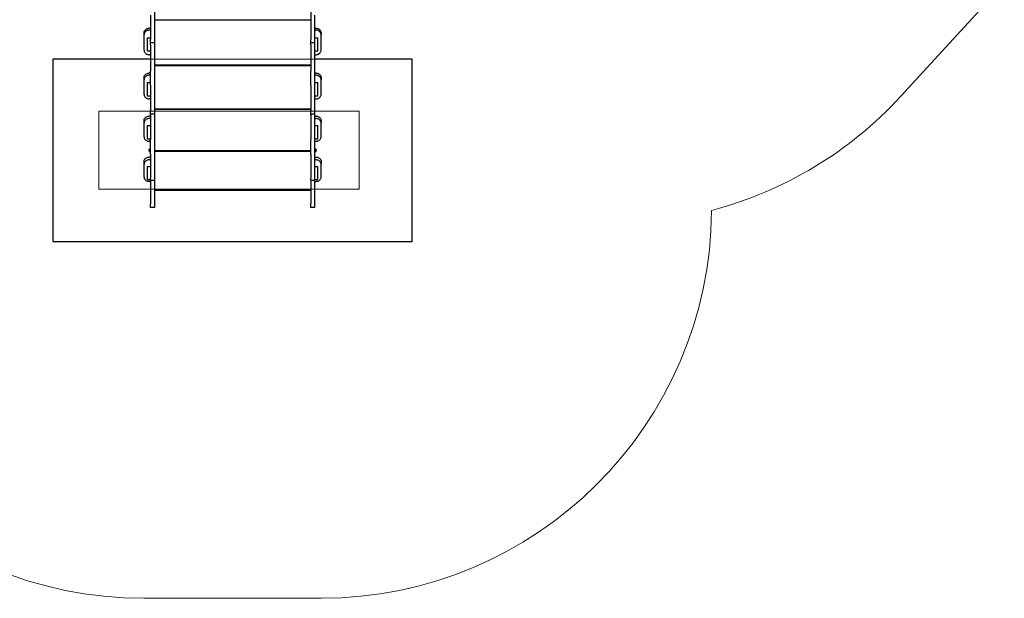
# Model space of a CAD drawing. Units: millimetres. Extents: x 18142 to 25499, y 25315 to 34157.
# Drawn here: x 21323 to 25105, y 25315 to 27536 of the extents above; entities that cross this region are included whole.
import ezdxf

# ---------------------------------------------------------------- set-up
doc = ezdxf.new("R2010")
doc.units = ezdxf.units.MM
doc.header["$LTSCALE"] = 200
for name, color, linetype in [('OTWORY_MONTAŻOWE', 1, 'Continuous'), ('STREFA', 102, 'Continuous'), ('WYLEWKI_BETONOWE', 52, 'Continuous')]:
    doc.layers.add(name, color=color, linetype=linetype)

msp = doc.modelspace()

# ---------------------------------------------------------------- linework, layer by layer
at = {"color": 7, "linetype": 'Continuous', "lineweight": 25}
for p, q in [((21826.1, 27552.8), (21826.1, 27459.9)), ((21841.1, 27565.3), (21841.1, 27459.9)), ((21842.1, 27534.8), (22440.1, 27534.8)), ((22441.1, 27565.3), (22441.1, 27459.9)), ((22456.1, 27552.8), (22456.1, 27459.9)), ((21826.1, 27503), (21821.1, 27503)), ((21826.1, 27495.6), (21821.1, 27495.6)), ((22456.1, 27503), (22461.1, 27503)), ((22456.1, 27495.6), (22461.1, 27495.6)), ((21801.1, 27477.3), (21801.1, 27484.7)), ((21801.1, 27419.3), (21801.1, 27477.3)), ((21813.1, 27466.6), (21813.1, 27462.2)), ((21813.1, 27466.6), (21826.1, 27466.6)), ((21813.1, 27462.2), (21813.1, 27451.1)), ((21826.1, 27447.7), (21826.1, 27459.9)), ((21841.1, 27459.9), (21841.1, 27447.7)), ((22441.1, 27447.7), (22441.1, 27459.9)), ((22456.1, 27466.6), (22469.1, 27466.6)), ((22456.1, 27459.9), (22456.1, 27447.7)), ((22469.1, 27462.2), (22469.1, 27466.6)), ((22469.1, 27451.1), (22469.1, 27462.2)), ((22481.1, 27484.7), (22481.1, 27477.3)), ((22481.1, 27419.3), (22481.1, 27477.3)), ((21813.1, 27451.1), (21813.1, 27421)), ((21813.1, 27421), (21813.1, 27416.3)), ((21826.1, 27447.7), (21841.1, 27447.7)), ((21826.1, 27439.1), (21826.1, 27447.7)), ((21826.1, 27439.1), (21826.1, 27338)), ((21841.1, 27447.7), (21841.1, 27439.1)), ((21841.1, 27439.1), (21841.1, 27338)), ((22441.1, 27447.7), (22456.1, 27447.7)), ((22441.1, 27439.1), (22441.1, 27447.7)), ((22441.1, 27439.1), (22441.1, 27338)), ((22456.1, 27447.7), (22456.1, 27439.1)), ((22456.1, 27439.1), (22456.1, 27338)), ((22469.1, 27421), (22469.1, 27451.1)), ((22469.1, 27416.3), (22469.1, 27421)), ((21451.1, 27384.5), (21451.1, 26684.5)), ((21826.1, 27384.5), (21451.1, 27384.5)), ((21813.1, 27416.3), (21826.1, 27416.3)), ((21826.1, 27401.1), (21821.1, 27401.1)), ((22456.1, 27416.3), (22469.1, 27416.3)), ((22456.1, 27401.1), (22461.1, 27401.1)), ((22831.1, 27384.5), (22456.1, 27384.5)), ((22831.1, 26684.5), (22831.1, 27384.5)), ((21842.1, 27361.9), (22440.1, 27361.9)), ((21842.1, 27360.2), (22440.1, 27360.2)), ((21801.1, 27304.9), (21801.1, 27313.5)), ((21801.1, 27249), (21801.1, 27304.9)), ((21826.1, 27331.1), (21821.1, 27331.1)), ((21826.1, 27322.5), (21821.1, 27322.5)), ((21826.1, 27311.3), (21826.1, 27338)), ((21826.1, 27284.3), (21826.1, 27311.3)), ((21841.1, 27338), (21841.1, 27311.3)), ((21841.1, 27311.3), (21841.1, 27284.3)), ((22441.1, 27311.3), (22441.1, 27338)), ((22441.1, 27284.3), (22441.1, 27311.3)), ((22456.1, 27338), (22456.1, 27311.3)), ((22456.1, 27331.1), (22461.1, 27331.1)), ((22456.1, 27322.5), (22461.1, 27322.5)), ((22456.1, 27311.3), (22456.1, 27284.3)), ((22481.1, 27313.5), (22481.1, 27304.9)), ((22481.1, 27249), (22481.1, 27304.9)), ((21813.1, 27294.5), (21813.1, 27288.6)), ((21813.1, 27294.5), (21826.1, 27294.5)), ((21813.1, 27288.6), (21813.1, 27277.1)), ((21813.1, 27277.1), (21813.1, 27248.2)), ((21826.1, 27284.3), (21826.1, 27184.6)), ((21841.1, 27284.3), (21841.1, 27184.6)), ((22441.1, 27284.3), (22441.1, 27184.6)), ((22456.1, 27294.5), (22469.1, 27294.5)), ((22456.1, 27284.3), (22456.1, 27184.6)), ((22469.1, 27288.6), (22469.1, 27294.5)), ((22469.1, 27277.1), (22469.1, 27288.6)), ((22469.1, 27248.2), (22469.1, 27277.1)), ((21813.1, 27248.2), (21813.1, 27244)), ((21813.1, 27244), (21826.1, 27244)), ((21826.1, 27231.5), (21821.1, 27231.5)), ((22456.1, 27244), (22469.1, 27244)), ((22456.1, 27231.5), (22461.1, 27231.5)), ((22469.1, 27244), (22469.1, 27248.2)), ((21842.1, 27193.7), (22440.1, 27193.7)), ((21842.1, 27192.2), (22440.1, 27192.2)), ((21826.1, 27165.9), (21821.1, 27165.9)), ((21826.1, 27156.1), (21821.1, 27156.1)), ((21826.1, 27174.5), (21826.1, 27184.6)), ((21826.1, 27174.5), (21841.1, 27174.5)), ((21826.1, 27170.2), (21826.1, 27174.5)), ((21826.1, 27170.2), (21826.1, 27075.4)), ((21841.1, 27184.6), (21841.1, 27174.5)), ((21841.1, 27174.5), (21841.1, 27170.2)), ((21841.1, 27170.2), (21841.1, 27075.4)), ((22441.1, 27174.5), (22441.1, 27184.6)), ((22441.1, 27174.5), (22456.1, 27174.5)), ((22441.1, 27170.2), (22441.1, 27174.5)), ((22441.1, 27170.2), (22441.1, 27075.4)), ((22456.1, 27184.6), (22456.1, 27174.5)), ((22456.1, 27174.5), (22456.1, 27170.2)), ((22456.1, 27170.2), (22456.1, 27075.4)), ((22456.1, 27165.9), (22461.1, 27165.9)), ((22456.1, 27156.1), (22461.1, 27156.1)), ((21801.1, 27139.3), (21801.1, 27149.1)), ((21801.1, 27085.9), (21801.1, 27139.3)), ((21813.1, 27129.4), (21813.1, 27122)), ((21813.1, 27129.4), (21826.1, 27129.4)), ((21813.1, 27122), (21813.1, 27110.2)), ((22456.1, 27129.4), (22469.1, 27129.4)), ((22469.1, 27122), (22469.1, 27129.4)), ((22469.1, 27110.2), (22469.1, 27122)), ((22481.1, 27149.1), (22481.1, 27139.3)), ((22481.1, 27085.9), (22481.1, 27139.3)), ((21813.1, 27110.2), (21813.1, 27082.5)), ((21813.1, 27082.5), (21813.1, 27078.8)), ((21813.1, 27078.8), (21826.1, 27078.8)), ((22456.1, 27078.8), (22469.1, 27078.8)), ((22469.1, 27082.5), (22469.1, 27110.2)), ((22469.1, 27078.8), (22469.1, 27082.5)), ((21826.1, 27069.1), (21821.1, 27069.1)), ((21824.1, 27040.5), (21823.6, 27040.5)), ((21826.1, 27042.4), (21824.6, 27042.4)), ((21824.6, 27036.6), (21824.6, 27042.4)), ((21826.1, 27047.8), (21826.1, 27075.4)), ((21826.1, 27019.9), (21826.1, 27047.8)), ((21841.1, 27075.4), (21841.1, 27047.8)), ((21841.1, 27047.8), (21841.1, 27019.9)), ((22441.1, 27047.8), (22441.1, 27075.4)), ((22441.1, 27019.9), (22441.1, 27047.8)), ((22456.1, 27075.4), (22456.1, 27047.8)), ((22456.1, 27069.1), (22461.1, 27069.1)), ((22456.1, 27047.8), (22456.1, 27019.9)), ((22457.6, 27042.4), (22456.1, 27042.4)), ((22457.6, 27042.4), (22457.6, 27033.1)), ((22458.5, 27040.5), (22458.1, 27040.5)), ((21820.6, 27032.4), (21820.6, 27037)), ((21820.6, 27032), (21820.6, 27032.4)), ((21826.1, 27008.3), (21821.1, 27008.3)), ((21823.6, 27028.5), (21824.1, 27028.5)), ((21824.6, 27026.7), (21824.6, 27036.6)), ((21824.6, 27026.7), (21826.1, 27026.7)), ((21826.1, 27019.9), (21826.1, 26927.4)), ((21841.1, 27019.9), (21841.1, 26927.4)), ((21842.1, 27033.1), (22440.1, 27033.1)), ((21842.1, 27031.6), (22440.1, 27031.6)), ((22441.1, 27019.9), (22441.1, 26927.4)), ((22456.1, 27026.7), (22457.6, 27026.7)), ((22456.1, 27019.9), (22456.1, 26927.4)), ((22456.1, 27008.3), (22461.1, 27008.3)), ((22457.6, 27033.1), (22457.6, 27026.7)), ((22458.1, 27028.5), (22458.5, 27028.5)), ((22461.6, 27037), (22461.6, 27036.7)), ((22461.6, 27036.7), (22461.6, 27032)), ((21801.1, 26981.5), (21801.1, 26992.4)), ((21801.1, 26930.9), (21801.1, 26981.5)), ((21813.1, 26972.1), (21813.1, 26963.2)), ((21813.1, 26972.1), (21826.1, 26972.1)), ((21826.1, 26997.4), (21821.1, 26997.4)), ((22456.1, 26997.4), (22461.1, 26997.4)), ((22456.1, 26972.1), (22469.1, 26972.1)), ((22469.1, 26963.2), (22469.1, 26972.1)), ((22481.1, 26992.4), (22481.1, 26981.5)), ((22481.1, 26930.9), (22481.1, 26981.5)), ((21813.1, 26963.2), (21813.1, 26951.2)), ((21813.1, 26951.2), (21813.1, 26924.9)), ((21826.1, 26919.3), (21826.1, 26927.4)), ((21841.1, 26927.4), (21841.1, 26919.3)), ((22441.1, 26919.3), (22441.1, 26927.4)), ((22456.1, 26927.4), (22456.1, 26919.3)), ((22469.1, 26951.2), (22469.1, 26963.2)), ((22469.1, 26924.9), (22469.1, 26951.2)), ((21813.1, 26924.9), (21813.1, 26921.8)), ((21813.1, 26921.8), (21826.1, 26921.8)), ((21826.1, 26915), (21821.1, 26915)), ((21826.1, 26919.3), (21841.1, 26919.3)), ((21826.1, 26919.3), (21826.1, 26828.8)), ((21841.1, 26919.3), (21841.1, 26828.8)), ((22441.1, 26919.3), (22456.1, 26919.3)), ((22441.1, 26919.3), (22441.1, 26828.8)), ((22456.1, 26921.8), (22469.1, 26921.8)), ((22456.1, 26919.3), (22456.1, 26828.8)), ((22456.1, 26915), (22461.1, 26915)), ((22469.1, 26921.8), (22469.1, 26924.9)), ((21842.1, 26880.8), (22440.1, 26880.8)), ((21826.1, 26814.5), (21826.1, 26828.8)), ((21841.1, 26814.5), (21826.1, 26814.5)), ((21841.1, 26828.8), (21841.1, 26814.5)), ((22441.1, 26814.5), (22441.1, 26828.8)), ((22456.1, 26814.5), (22441.1, 26814.5)), ((22456.1, 26828.8), (22456.1, 26814.5)), ((21451.1, 26684.5), (22831.1, 26684.5))]:
    msp.add_line(p, q, dxfattribs=at)
at = {"color": 7, "linetype": 'Continuous', "lineweight": 25, "flags": 128}
for points in [[(21801.1, 27484.7), (21801.3, 27487.3), (21801.9, 27489.8), (21802.9, 27492.3), (21804.3, 27494.6), (21806, 27496.7), (21808, 27498.5), (21810.3, 27500.1), (21812.8, 27501.3), (21815.4, 27502.2), (21818.2, 27502.8), (21821.1, 27503)], [(21821.1, 27495.6), (21818.2, 27495.4), (21815.4, 27494.9), (21812.8, 27493.9), (21810.3, 27492.7), (21808, 27491.1), (21806, 27489.3), (21804.3, 27487.2), (21802.9, 27484.9), (21801.9, 27482.5), (21801.3, 27479.9), (21801.1, 27477.3)], [(22461.1, 27503), (22463.9, 27502.8), (22466.7, 27502.2), (22469.4, 27501.3), (22471.9, 27500.1), (22474.2, 27498.5), (22476.2, 27496.7), (22477.9, 27494.6), (22479.3, 27492.3), (22480.3, 27489.8), (22480.9, 27487.3), (22481.1, 27484.7)], [(22481.1, 27477.3), (22480.9, 27479.9), (22480.3, 27482.5), (22479.3, 27484.9), (22477.9, 27487.2), (22476.2, 27489.3), (22474.2, 27491.1), (22471.9, 27492.7), (22469.4, 27493.9), (22466.7, 27494.9), (22463.9, 27495.4), (22461.1, 27495.6)], [(21801.1, 27419.3), (21801.3, 27416.7), (21801.9, 27414.2), (21802.9, 27411.7), (21804.3, 27409.4), (21806, 27407.4), (21808, 27405.5), (21810.3, 27403.9), (21812.8, 27402.7), (21815.4, 27401.8), (21818.2, 27401.2), (21821.1, 27401.1)], [(22461.1, 27401.1), (22463.9, 27401.2), (22466.7, 27401.8), (22469.4, 27402.7), (22471.9, 27403.9), (22474.2, 27405.5), (22476.2, 27407.4), (22477.9, 27409.4), (22479.3, 27411.7), (22480.3, 27414.2), (22480.9, 27416.7), (22481.1, 27419.3)], [(21801.1, 27313.5), (21801.3, 27316), (21801.9, 27318.5), (21802.9, 27320.8), (21804.3, 27323), (21806, 27325), (21808, 27326.8), (21810.3, 27328.3), (21812.8, 27329.5), (21815.4, 27330.4), (21818.2, 27330.9), (21821.1, 27331.1)], [(21821.1, 27322.5), (21818.2, 27322.3), (21815.4, 27321.8), (21812.8, 27320.9), (21810.3, 27319.7), (21808, 27318.2), (21806, 27316.4), (21804.3, 27314.4), (21802.9, 27312.2), (21801.9, 27309.9), (21801.3, 27307.4), (21801.1, 27304.9)], [(22461.1, 27331.1), (22463.9, 27330.9), (22466.7, 27330.4), (22469.4, 27329.5), (22471.9, 27328.3), (22474.2, 27326.8), (22476.2, 27325), (22477.9, 27323), (22479.3, 27320.8), (22480.3, 27318.5), (22480.9, 27316), (22481.1, 27313.5)], [(22481.1, 27304.9), (22480.9, 27307.4), (22480.3, 27309.9), (22479.3, 27312.2), (22477.9, 27314.4), (22476.2, 27316.4), (22474.2, 27318.2), (22471.9, 27319.7), (22469.4, 27320.9), (22466.7, 27321.8), (22463.9, 27322.3), (22461.1, 27322.5)], [(21801.1, 27249), (21801.3, 27246.5), (21801.9, 27244.1), (21802.9, 27241.7), (21804.3, 27239.5), (21806, 27237.5), (21808, 27235.8), (21810.3, 27234.3), (21812.8, 27233), (21815.4, 27232.2), (21818.2, 27231.6), (21821.1, 27231.5)], [(22461.1, 27231.5), (22463.9, 27231.6), (22466.7, 27232.2), (22469.4, 27233), (22471.9, 27234.3), (22474.2, 27235.8), (22476.2, 27237.5), (22477.9, 27239.5), (22479.3, 27241.7), (22480.3, 27244.1), (22480.9, 27246.5), (22481.1, 27249)], [(21801.1, 27149.1), (21801.3, 27151.5), (21801.9, 27153.8), (21802.9, 27156.1), (21804.3, 27158.2), (21806, 27160.1), (21808, 27161.8), (21810.3, 27163.2), (21812.8, 27164.4), (21815.4, 27165.2), (21818.2, 27165.7), (21821.1, 27165.9)], [(21821.1, 27156.1), (21818.2, 27155.9), (21815.4, 27155.4), (21812.8, 27154.6), (21810.3, 27153.4), (21808, 27152), (21806, 27150.3), (21804.3, 27148.4), (21802.9, 27146.3), (21801.9, 27144), (21801.3, 27141.7), (21801.1, 27139.3)], [(22461.1, 27165.9), (22463.9, 27165.7), (22466.7, 27165.2), (22469.4, 27164.4), (22471.9, 27163.2), (22474.2, 27161.8), (22476.2, 27160.1), (22477.9, 27158.2), (22479.3, 27156.1), (22480.3, 27153.8), (22480.9, 27151.5), (22481.1, 27149.1)], [(22481.1, 27139.3), (22480.9, 27141.7), (22480.3, 27144), (22479.3, 27146.3), (22477.9, 27148.4), (22476.2, 27150.3), (22474.2, 27152), (22471.9, 27153.4), (22469.4, 27154.6), (22466.7, 27155.4), (22463.9, 27155.9), (22461.1, 27156.1)], [(21801.1, 27085.9), (21801.3, 27083.5), (21801.9, 27081.2), (21802.9, 27078.9), (21804.3, 27076.8), (21806, 27074.9), (21808, 27073.2), (21810.3, 27071.8), (21812.8, 27070.6), (21815.4, 27069.8), (21818.2, 27069.3), (21821.1, 27069.1)], [(22461.1, 27069.1), (22463.9, 27069.3), (22466.7, 27069.8), (22469.4, 27070.6), (22471.9, 27071.8), (22474.2, 27073.2), (22476.2, 27074.9), (22477.9, 27076.8), (22479.3, 27078.9), (22480.3, 27081.2), (22480.9, 27083.5), (22481.1, 27085.9)], [(21801.1, 26992.4), (21801.3, 26994.7), (21801.9, 26996.9), (21802.9, 26999), (21804.3, 27001), (21806, 27002.8), (21808, 27004.4), (21810.3, 27005.8), (21812.8, 27006.9), (21815.4, 27007.7), (21818.2, 27008.2), (21821.1, 27008.3)], [(22461.1, 27008.3), (22463.9, 27008.2), (22466.7, 27007.7), (22469.4, 27006.9), (22471.9, 27005.8), (22474.2, 27004.4), (22476.2, 27002.8), (22477.9, 27001), (22479.3, 26999), (22480.3, 26996.9), (22480.9, 26994.7), (22481.1, 26992.4)], [(21821.1, 26997.4), (21818.2, 26997.3), (21815.4, 26996.8), (21812.8, 26996), (21810.3, 26994.9), (21808, 26993.5), (21806, 26991.9), (21804.3, 26990.1), (21802.9, 26988.1), (21801.9, 26986), (21801.3, 26983.8), (21801.1, 26981.5)], [(22481.1, 26981.5), (22480.9, 26983.8), (22480.3, 26986), (22479.3, 26988.1), (22477.9, 26990.1), (22476.2, 26991.9), (22474.2, 26993.5), (22471.9, 26994.9), (22469.4, 26996), (22466.7, 26996.8), (22463.9, 26997.3), (22461.1, 26997.4)], [(21801.1, 26930.9), (21801.3, 26928.7), (21801.9, 26926.4), (21802.9, 26924.3), (21804.3, 26922.3), (21806, 26920.5), (21808, 26918.9), (21810.3, 26917.5), (21812.8, 26916.4), (21815.4, 26915.7), (21818.2, 26915.2), (21821.1, 26915)], [(22461.1, 26915), (22463.9, 26915.2), (22466.7, 26915.7), (22469.4, 26916.4), (22471.9, 26917.5), (22474.2, 26918.9), (22476.2, 26920.5), (22477.9, 26922.3), (22479.3, 26924.3), (22480.3, 26926.4), (22480.9, 26928.7), (22481.1, 26930.9)]]:
    msp.add_lwpolyline(points, dxfattribs=at)
at = {"color": 7, "linetype": 'Continuous', "lineweight": 25}
for centre, radius, start, end in [((21842, 27533.8), 0.959, 87.5018, 177.2623), ((22440.1, 27533.8), 0.959, 2.7377, 92.4982), ((21842, 27362.8), 0.959, 182.7377, 272.4982), ((21842, 27359.3), 0.945, 86.5414, 176.0627), ((22440.1, 27362.8), 0.959, 267.5018, 357.2623), ((22440.1, 27359.3), 0.945, 3.9373, 93.4586), ((21842, 27194.7), 0.945, 183.9373, 273.4586), ((21842, 27191.2), 0.93, 85.4488, 174.5761), ((22440.1, 27194.7), 0.945, 266.5414, 356.0627), ((22440.2, 27191.2), 0.93, 5.4239, 94.5512), ((21823.6, 27038.5), 2, 90, 135.0004), ((21824.1, 27040), 0.5, 0, 90), ((22458.1, 27040), 0.5, 90, 180), ((22458.5, 27038.5), 2, 44.9996, 90), ((21822.6, 27037), 2, 153.3719, 180), ((21822.6, 27032), 2, 180, 206.6281), ((21827.6, 27034.5), 7.66, 135.0004, 153.3719), ((21827.6, 27034.5), 7.66, 206.6281, 224.9996), ((21823.6, 27030.5), 2, 224.9996, 270), ((21824.1, 27029), 0.5, 270, 0), ((21842, 27034), 0.93, 185.4239, 274.5512), ((21842, 27030.7), 0.915, 84.2436, 172.7561), ((22440.2, 27034), 0.93, 265.4488, 354.5761), ((22440.2, 27030.7), 0.915, 7.2439, 95.7564), ((22458.1, 27029), 0.5, 180, 270), ((22458.5, 27030.5), 2, 270, 315.0004), ((22454.5, 27034.5), 7.66, 26.6281, 44.9996), ((22454.5, 27034.5), 7.66, 315.0004, 333.3719), ((22459.6, 27037), 2, 0, 26.6281), ((22459.6, 27032), 2, 333.3719, 0), ((21842, 26881.8), 0.915, 187.2439, 275.7564), ((22440.2, 26881.8), 0.915, 264.2436, 352.7561)]:
    msp.add_arc(centre, radius, start, end, dxfattribs=at)
at = {"layer": 'OTWORY_MONTAŻOWE', "linetype": 'Continuous', "lineweight": 18}
for p, q in [((21627.1, 27184.5), (21627.1, 26884.5)), ((22627.1, 27184.5), (21627.1, 27184.5)), ((22627.1, 26884.5), (22627.1, 27184.5)), ((21627.1, 26884.5), (22627.1, 26884.5))]:
    msp.add_line(p, q, dxfattribs=at)
at = {"layer": 'STREFA', "linetype": 'Continuous', "lineweight": 18}
for p, q in [((24707.3, 27241.5), (25105.2, 27675.8)), ((21799.8, 25314.5), (22481.1, 25314.5))]:
    msp.add_line(p, q, dxfattribs=at)
for centre, start, end in [((23601.4, 28254.9), 284.6609, 317.5019), ((21799.8, 26814.5), 180, 270), ((22481.1, 26814.5), 270, 359.587)]:
    msp.add_arc(centre, 1500, start, end, dxfattribs=at)
at = {"layer": 'WYLEWKI_BETONOWE', "linetype": 'Continuous', "lineweight": 18}
for p, q in [((21451.1, 27384.5), (21451.1, 26684.5)), ((22831.1, 27384.5), (21451.1, 27384.5)), ((22831.1, 26684.5), (22831.1, 27384.5)), ((21451.1, 26684.5), (22831.1, 26684.5))]:
    msp.add_line(p, q, dxfattribs=at)

doc.saveas('drawing.dxf')
